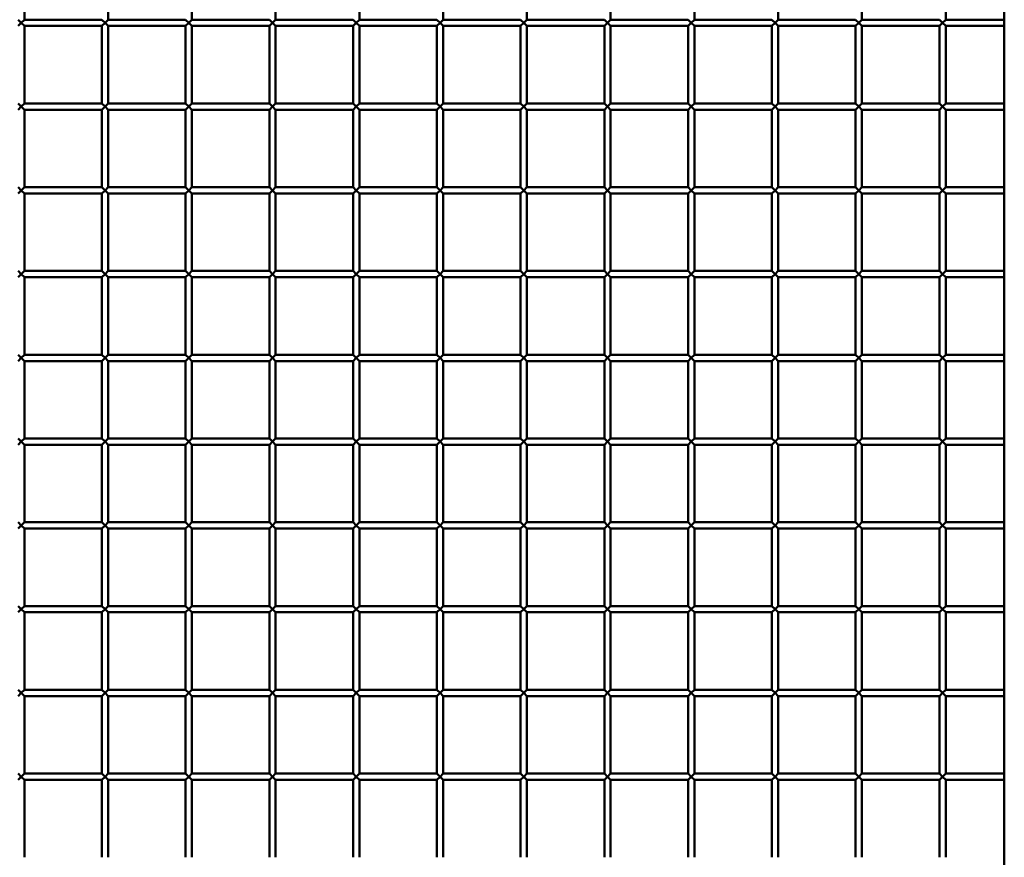
# Paper-space layout 'Лист1' of a CAD drawing. Units: millimetres. Extents: x -9629 to 11088, y -9454 to 6970.
# Drawn here: x -5849 to -5379, y 4625 to 5025 of the extents above; entities that cross this region are included whole.
import ezdxf

# ---------------------------------------------------------------- set-up
doc = ezdxf.new("R2010")
doc.units = ezdxf.units.MM

psp = doc.layouts.new('Лист1')

# ---------------------------------------------------------------- linework, layer by layer
at = {"color": 7, "linetype": 'Continuous', "lineweight": 50}
for p, q in [((-5378.58, 5321.72), (-5378.58, 3788.62)), ((-5846.58, 5025.12), (-5846.58, 5062.12)), ((-5806.58, 5025.12), (-5806.58, 5062.12)), ((-5766.58, 5025.12), (-5766.58, 5062.12)), ((-5726.58, 5025.12), (-5726.58, 5062.12)), ((-5686.58, 5025.12), (-5686.58, 5062.12)), ((-5646.58, 5025.12), (-5646.58, 5062.12)), ((-5606.58, 5025.12), (-5606.58, 5062.12)), ((-5566.58, 5025.12), (-5566.58, 5062.12)), ((-5526.58, 5025.12), (-5526.58, 5062.12)), ((-5486.58, 5025.12), (-5486.58, 5062.12)), ((-5446.58, 5025.12), (-5446.58, 5062.12)), ((-5406.58, 5025.12), (-5406.58, 5062.12)), ((-5849.58, 5025.12), (-5848.08, 5023.62)), ((-5848.08, 5023.62), (-5849.58, 5022.12)), ((-5848.08, 5023.62), (-5846.58, 5025.12)), ((-5846.58, 5022.12), (-5848.08, 5023.62)), ((-5809.58, 5025.12), (-5846.58, 5025.12)), ((-5809.58, 5025.12), (-5808.08, 5023.62)), ((-5808.08, 5023.62), (-5809.58, 5022.12)), ((-5808.08, 5023.62), (-5806.58, 5025.12)), ((-5806.58, 5022.12), (-5808.08, 5023.62)), ((-5769.58, 5025.12), (-5806.58, 5025.12)), ((-5769.58, 5025.12), (-5768.08, 5023.62)), ((-5768.08, 5023.62), (-5769.58, 5022.12)), ((-5768.08, 5023.62), (-5766.58, 5025.12)), ((-5766.58, 5022.12), (-5768.08, 5023.62)), ((-5729.58, 5025.12), (-5766.58, 5025.12)), ((-5729.58, 5025.12), (-5728.08, 5023.62)), ((-5728.08, 5023.62), (-5729.58, 5022.12)), ((-5728.08, 5023.62), (-5726.58, 5025.12)), ((-5726.58, 5022.12), (-5728.08, 5023.62)), ((-5689.58, 5025.12), (-5726.58, 5025.12)), ((-5689.58, 5025.12), (-5688.08, 5023.62)), ((-5688.08, 5023.62), (-5689.58, 5022.12)), ((-5688.08, 5023.62), (-5686.58, 5025.12)), ((-5686.58, 5022.12), (-5688.08, 5023.62)), ((-5649.58, 5025.12), (-5686.58, 5025.12)), ((-5649.58, 5025.12), (-5648.08, 5023.62)), ((-5648.08, 5023.62), (-5649.58, 5022.12)), ((-5648.08, 5023.62), (-5646.58, 5025.12)), ((-5646.58, 5022.12), (-5648.08, 5023.62)), ((-5609.58, 5025.12), (-5646.58, 5025.12)), ((-5609.58, 5025.12), (-5608.08, 5023.62)), ((-5608.08, 5023.62), (-5609.58, 5022.12)), ((-5608.08, 5023.62), (-5606.58, 5025.12)), ((-5606.58, 5022.12), (-5608.08, 5023.62)), ((-5569.58, 5025.12), (-5606.58, 5025.12)), ((-5569.58, 5025.12), (-5568.08, 5023.62)), ((-5568.08, 5023.62), (-5569.58, 5022.12)), ((-5568.08, 5023.62), (-5566.58, 5025.12)), ((-5566.58, 5022.12), (-5568.08, 5023.62)), ((-5529.58, 5025.12), (-5566.58, 5025.12)), ((-5529.58, 5025.12), (-5528.08, 5023.62)), ((-5528.08, 5023.62), (-5529.58, 5022.12)), ((-5528.08, 5023.62), (-5526.58, 5025.12)), ((-5526.58, 5022.12), (-5528.08, 5023.62)), ((-5489.58, 5025.12), (-5526.58, 5025.12)), ((-5489.58, 5025.12), (-5488.08, 5023.62)), ((-5488.08, 5023.62), (-5489.58, 5022.12)), ((-5488.08, 5023.62), (-5486.58, 5025.12)), ((-5486.58, 5022.12), (-5488.08, 5023.62)), ((-5449.58, 5025.12), (-5486.58, 5025.12)), ((-5449.58, 5025.12), (-5448.08, 5023.62)), ((-5448.08, 5023.62), (-5449.58, 5022.12)), ((-5448.08, 5023.62), (-5446.58, 5025.12)), ((-5446.58, 5022.12), (-5448.08, 5023.62)), ((-5409.58, 5025.12), (-5446.58, 5025.12)), ((-5409.58, 5025.12), (-5408.08, 5023.62)), ((-5408.08, 5023.62), (-5409.58, 5022.12)), ((-5408.08, 5023.62), (-5406.58, 5025.12)), ((-5406.58, 5022.12), (-5408.08, 5023.62)), ((-5378.58, 5025.12), (-5406.58, 5025.12)), ((-5846.58, 4985.12), (-5846.58, 5022.12)), ((-5846.58, 5022.12), (-5809.58, 5022.12)), ((-5809.58, 5022.12), (-5809.58, 4985.12)), ((-5806.58, 4985.12), (-5806.58, 5022.12)), ((-5806.58, 5022.12), (-5769.58, 5022.12)), ((-5769.58, 5022.12), (-5769.58, 4985.12)), ((-5766.58, 4985.12), (-5766.58, 5022.12)), ((-5766.58, 5022.12), (-5729.58, 5022.12)), ((-5729.58, 5022.12), (-5729.58, 4985.12)), ((-5726.58, 4985.12), (-5726.58, 5022.12)), ((-5726.58, 5022.12), (-5689.58, 5022.12)), ((-5689.58, 5022.12), (-5689.58, 4985.12)), ((-5686.58, 4985.12), (-5686.58, 5022.12)), ((-5686.58, 5022.12), (-5649.58, 5022.12)), ((-5649.58, 5022.12), (-5649.58, 4985.12)), ((-5646.58, 4985.12), (-5646.58, 5022.12)), ((-5646.58, 5022.12), (-5609.58, 5022.12)), ((-5609.58, 5022.12), (-5609.58, 4985.12)), ((-5606.58, 4985.12), (-5606.58, 5022.12)), ((-5606.58, 5022.12), (-5569.58, 5022.12)), ((-5569.58, 5022.12), (-5569.58, 4985.12)), ((-5566.58, 4985.12), (-5566.58, 5022.12)), ((-5566.58, 5022.12), (-5529.58, 5022.12)), ((-5529.58, 5022.12), (-5529.58, 4985.12)), ((-5526.58, 4985.12), (-5526.58, 5022.12)), ((-5526.58, 5022.12), (-5489.58, 5022.12)), ((-5489.58, 5022.12), (-5489.58, 4985.12)), ((-5486.58, 4985.12), (-5486.58, 5022.12)), ((-5486.58, 5022.12), (-5449.58, 5022.12)), ((-5449.58, 5022.12), (-5449.58, 4985.12)), ((-5446.58, 4985.12), (-5446.58, 5022.12)), ((-5446.58, 5022.12), (-5409.58, 5022.12)), ((-5409.58, 5022.12), (-5409.58, 4985.12)), ((-5406.58, 4985.12), (-5406.58, 5022.12)), ((-5406.58, 5022.12), (-5378.58, 5022.12)), ((-5849.58, 4985.12), (-5848.08, 4983.62)), ((-5848.08, 4983.62), (-5846.58, 4985.12)), ((-5809.58, 4985.12), (-5846.58, 4985.12)), ((-5809.58, 4985.12), (-5808.08, 4983.62)), ((-5808.08, 4983.62), (-5806.58, 4985.12)), ((-5769.58, 4985.12), (-5806.58, 4985.12)), ((-5769.58, 4985.12), (-5768.08, 4983.62)), ((-5768.08, 4983.62), (-5766.58, 4985.12)), ((-5729.58, 4985.12), (-5766.58, 4985.12)), ((-5729.58, 4985.12), (-5728.08, 4983.62)), ((-5728.08, 4983.62), (-5726.58, 4985.12)), ((-5689.58, 4985.12), (-5726.58, 4985.12)), ((-5689.58, 4985.12), (-5688.08, 4983.62)), ((-5688.08, 4983.62), (-5686.58, 4985.12)), ((-5649.58, 4985.12), (-5686.58, 4985.12)), ((-5649.58, 4985.12), (-5648.08, 4983.62)), ((-5648.08, 4983.62), (-5646.58, 4985.12)), ((-5609.58, 4985.12), (-5646.58, 4985.12)), ((-5609.58, 4985.12), (-5608.08, 4983.62)), ((-5608.08, 4983.62), (-5606.58, 4985.12)), ((-5569.58, 4985.12), (-5606.58, 4985.12)), ((-5569.58, 4985.12), (-5568.08, 4983.62)), ((-5568.08, 4983.62), (-5566.58, 4985.12)), ((-5529.58, 4985.12), (-5566.58, 4985.12)), ((-5529.58, 4985.12), (-5528.08, 4983.62)), ((-5528.08, 4983.62), (-5526.58, 4985.12)), ((-5489.58, 4985.12), (-5526.58, 4985.12)), ((-5489.58, 4985.12), (-5488.08, 4983.62)), ((-5488.08, 4983.62), (-5486.58, 4985.12)), ((-5449.58, 4985.12), (-5486.58, 4985.12)), ((-5449.58, 4985.12), (-5448.08, 4983.62)), ((-5448.08, 4983.62), (-5446.58, 4985.12)), ((-5409.58, 4985.12), (-5446.58, 4985.12)), ((-5409.58, 4985.12), (-5408.08, 4983.62)), ((-5408.08, 4983.62), (-5406.58, 4985.12)), ((-5378.58, 4985.12), (-5406.58, 4985.12)), ((-5848.08, 4983.62), (-5849.58, 4982.12)), ((-5846.58, 4982.12), (-5848.08, 4983.62)), ((-5846.58, 4945.12), (-5846.58, 4982.12)), ((-5846.58, 4982.12), (-5809.58, 4982.12)), ((-5808.08, 4983.62), (-5809.58, 4982.12)), ((-5809.58, 4982.12), (-5809.58, 4945.12)), ((-5806.58, 4982.12), (-5808.08, 4983.62)), ((-5806.58, 4945.12), (-5806.58, 4982.12)), ((-5806.58, 4982.12), (-5769.58, 4982.12)), ((-5768.08, 4983.62), (-5769.58, 4982.12)), ((-5769.58, 4982.12), (-5769.58, 4945.12)), ((-5766.58, 4982.12), (-5768.08, 4983.62)), ((-5766.58, 4945.12), (-5766.58, 4982.12)), ((-5766.58, 4982.12), (-5729.58, 4982.12)), ((-5728.08, 4983.62), (-5729.58, 4982.12)), ((-5729.58, 4982.12), (-5729.58, 4945.12)), ((-5726.58, 4982.12), (-5728.08, 4983.62)), ((-5726.58, 4945.12), (-5726.58, 4982.12)), ((-5726.58, 4982.12), (-5689.58, 4982.12)), ((-5688.08, 4983.62), (-5689.58, 4982.12)), ((-5689.58, 4982.12), (-5689.58, 4945.12)), ((-5686.58, 4982.12), (-5688.08, 4983.62)), ((-5686.58, 4945.12), (-5686.58, 4982.12)), ((-5686.58, 4982.12), (-5649.58, 4982.12)), ((-5648.08, 4983.62), (-5649.58, 4982.12)), ((-5649.58, 4982.12), (-5649.58, 4945.12)), ((-5646.58, 4982.12), (-5648.08, 4983.62)), ((-5646.58, 4945.12), (-5646.58, 4982.12)), ((-5646.58, 4982.12), (-5609.58, 4982.12)), ((-5608.08, 4983.62), (-5609.58, 4982.12)), ((-5609.58, 4982.12), (-5609.58, 4945.12)), ((-5606.58, 4982.12), (-5608.08, 4983.62)), ((-5606.58, 4945.12), (-5606.58, 4982.12)), ((-5606.58, 4982.12), (-5569.58, 4982.12)), ((-5568.08, 4983.62), (-5569.58, 4982.12)), ((-5569.58, 4982.12), (-5569.58, 4945.12)), ((-5566.58, 4982.12), (-5568.08, 4983.62)), ((-5566.58, 4945.12), (-5566.58, 4982.12)), ((-5566.58, 4982.12), (-5529.58, 4982.12)), ((-5528.08, 4983.62), (-5529.58, 4982.12)), ((-5529.58, 4982.12), (-5529.58, 4945.12)), ((-5526.58, 4982.12), (-5528.08, 4983.62)), ((-5526.58, 4945.12), (-5526.58, 4982.12)), ((-5526.58, 4982.12), (-5489.58, 4982.12)), ((-5488.08, 4983.62), (-5489.58, 4982.12)), ((-5489.58, 4982.12), (-5489.58, 4945.12)), ((-5486.58, 4982.12), (-5488.08, 4983.62)), ((-5486.58, 4945.12), (-5486.58, 4982.12)), ((-5486.58, 4982.12), (-5449.58, 4982.12)), ((-5448.08, 4983.62), (-5449.58, 4982.12)), ((-5449.58, 4982.12), (-5449.58, 4945.12)), ((-5446.58, 4982.12), (-5448.08, 4983.62)), ((-5446.58, 4945.12), (-5446.58, 4982.12)), ((-5446.58, 4982.12), (-5409.58, 4982.12)), ((-5408.08, 4983.62), (-5409.58, 4982.12)), ((-5409.58, 4982.12), (-5409.58, 4945.12)), ((-5406.58, 4982.12), (-5408.08, 4983.62)), ((-5406.58, 4945.12), (-5406.58, 4982.12)), ((-5406.58, 4982.12), (-5378.58, 4982.12)), ((-5849.58, 4945.12), (-5848.08, 4943.62)), ((-5848.08, 4943.62), (-5849.58, 4942.12)), ((-5848.08, 4943.62), (-5846.58, 4945.12)), ((-5846.58, 4942.12), (-5848.08, 4943.62)), ((-5809.58, 4945.12), (-5846.58, 4945.12)), ((-5809.58, 4945.12), (-5808.08, 4943.62)), ((-5808.08, 4943.62), (-5809.58, 4942.12)), ((-5808.08, 4943.62), (-5806.58, 4945.12)), ((-5806.58, 4942.12), (-5808.08, 4943.62)), ((-5769.58, 4945.12), (-5806.58, 4945.12)), ((-5769.58, 4945.12), (-5768.08, 4943.62)), ((-5768.08, 4943.62), (-5769.58, 4942.12)), ((-5768.08, 4943.62), (-5766.58, 4945.12)), ((-5766.58, 4942.12), (-5768.08, 4943.62)), ((-5729.58, 4945.12), (-5766.58, 4945.12)), ((-5729.58, 4945.12), (-5728.08, 4943.62)), ((-5728.08, 4943.62), (-5729.58, 4942.12)), ((-5728.08, 4943.62), (-5726.58, 4945.12)), ((-5726.58, 4942.12), (-5728.08, 4943.62)), ((-5689.58, 4945.12), (-5726.58, 4945.12)), ((-5689.58, 4945.12), (-5688.08, 4943.62)), ((-5688.08, 4943.62), (-5689.58, 4942.12)), ((-5688.08, 4943.62), (-5686.58, 4945.12)), ((-5686.58, 4942.12), (-5688.08, 4943.62)), ((-5649.58, 4945.12), (-5686.58, 4945.12)), ((-5649.58, 4945.12), (-5648.08, 4943.62)), ((-5648.08, 4943.62), (-5649.58, 4942.12)), ((-5648.08, 4943.62), (-5646.58, 4945.12)), ((-5646.58, 4942.12), (-5648.08, 4943.62)), ((-5609.58, 4945.12), (-5646.58, 4945.12)), ((-5609.58, 4945.12), (-5608.08, 4943.62)), ((-5608.08, 4943.62), (-5609.58, 4942.12)), ((-5608.08, 4943.62), (-5606.58, 4945.12)), ((-5606.58, 4942.12), (-5608.08, 4943.62)), ((-5569.58, 4945.12), (-5606.58, 4945.12)), ((-5569.58, 4945.12), (-5568.08, 4943.62)), ((-5568.08, 4943.62), (-5569.58, 4942.12)), ((-5568.08, 4943.62), (-5566.58, 4945.12)), ((-5566.58, 4942.12), (-5568.08, 4943.62)), ((-5529.58, 4945.12), (-5566.58, 4945.12)), ((-5529.58, 4945.12), (-5528.08, 4943.62)), ((-5528.08, 4943.62), (-5529.58, 4942.12)), ((-5528.08, 4943.62), (-5526.58, 4945.12)), ((-5526.58, 4942.12), (-5528.08, 4943.62)), ((-5489.58, 4945.12), (-5526.58, 4945.12)), ((-5489.58, 4945.12), (-5488.08, 4943.62)), ((-5488.08, 4943.62), (-5489.58, 4942.12)), ((-5488.08, 4943.62), (-5486.58, 4945.12)), ((-5486.58, 4942.12), (-5488.08, 4943.62)), ((-5449.58, 4945.12), (-5486.58, 4945.12)), ((-5449.58, 4945.12), (-5448.08, 4943.62)), ((-5448.08, 4943.62), (-5449.58, 4942.12)), ((-5448.08, 4943.62), (-5446.58, 4945.12)), ((-5446.58, 4942.12), (-5448.08, 4943.62)), ((-5409.58, 4945.12), (-5446.58, 4945.12)), ((-5409.58, 4945.12), (-5408.08, 4943.62)), ((-5408.08, 4943.62), (-5409.58, 4942.12)), ((-5408.08, 4943.62), (-5406.58, 4945.12)), ((-5406.58, 4942.12), (-5408.08, 4943.62)), ((-5378.58, 4945.12), (-5406.58, 4945.12)), ((-5846.58, 4905.12), (-5846.58, 4942.12)), ((-5846.58, 4942.12), (-5809.58, 4942.12)), ((-5809.58, 4942.12), (-5809.58, 4905.12)), ((-5806.58, 4905.12), (-5806.58, 4942.12)), ((-5806.58, 4942.12), (-5769.58, 4942.12)), ((-5769.58, 4942.12), (-5769.58, 4905.12)), ((-5766.58, 4905.12), (-5766.58, 4942.12)), ((-5766.58, 4942.12), (-5729.58, 4942.12)), ((-5729.58, 4942.12), (-5729.58, 4905.12)), ((-5726.58, 4905.12), (-5726.58, 4942.12)), ((-5726.58, 4942.12), (-5689.58, 4942.12)), ((-5689.58, 4942.12), (-5689.58, 4905.12)), ((-5686.58, 4905.12), (-5686.58, 4942.12)), ((-5686.58, 4942.12), (-5649.58, 4942.12)), ((-5649.58, 4942.12), (-5649.58, 4905.12)), ((-5646.58, 4905.12), (-5646.58, 4942.12)), ((-5646.58, 4942.12), (-5609.58, 4942.12)), ((-5609.58, 4942.12), (-5609.58, 4905.12)), ((-5606.58, 4905.12), (-5606.58, 4942.12)), ((-5606.58, 4942.12), (-5569.58, 4942.12)), ((-5569.58, 4942.12), (-5569.58, 4905.12)), ((-5566.58, 4905.12), (-5566.58, 4942.12)), ((-5566.58, 4942.12), (-5529.58, 4942.12)), ((-5529.58, 4942.12), (-5529.58, 4905.12)), ((-5526.58, 4905.12), (-5526.58, 4942.12)), ((-5526.58, 4942.12), (-5489.58, 4942.12)), ((-5489.58, 4942.12), (-5489.58, 4905.12)), ((-5486.58, 4905.12), (-5486.58, 4942.12)), ((-5486.58, 4942.12), (-5449.58, 4942.12)), ((-5449.58, 4942.12), (-5449.58, 4905.12)), ((-5446.58, 4905.12), (-5446.58, 4942.12)), ((-5446.58, 4942.12), (-5409.58, 4942.12)), ((-5409.58, 4942.12), (-5409.58, 4905.12)), ((-5406.58, 4905.12), (-5406.58, 4942.12)), ((-5406.58, 4942.12), (-5378.58, 4942.12)), ((-5849.58, 4905.12), (-5848.08, 4903.62)), ((-5848.08, 4903.62), (-5846.58, 4905.12)), ((-5809.58, 4905.12), (-5846.58, 4905.12)), ((-5809.58, 4905.12), (-5808.08, 4903.62)), ((-5808.08, 4903.62), (-5806.58, 4905.12)), ((-5769.58, 4905.12), (-5806.58, 4905.12)), ((-5769.58, 4905.12), (-5768.08, 4903.62)), ((-5768.08, 4903.62), (-5766.58, 4905.12)), ((-5729.58, 4905.12), (-5766.58, 4905.12)), ((-5729.58, 4905.12), (-5728.08, 4903.62)), ((-5728.08, 4903.62), (-5726.58, 4905.12)), ((-5689.58, 4905.12), (-5726.58, 4905.12)), ((-5689.58, 4905.12), (-5688.08, 4903.62)), ((-5688.08, 4903.62), (-5686.58, 4905.12)), ((-5649.58, 4905.12), (-5686.58, 4905.12)), ((-5649.58, 4905.12), (-5648.08, 4903.62)), ((-5648.08, 4903.62), (-5646.58, 4905.12)), ((-5609.58, 4905.12), (-5646.58, 4905.12)), ((-5609.58, 4905.12), (-5608.08, 4903.62)), ((-5608.08, 4903.62), (-5606.58, 4905.12)), ((-5569.58, 4905.12), (-5606.58, 4905.12)), ((-5569.58, 4905.12), (-5568.08, 4903.62)), ((-5568.08, 4903.62), (-5566.58, 4905.12)), ((-5529.58, 4905.12), (-5566.58, 4905.12)), ((-5529.58, 4905.12), (-5528.08, 4903.62)), ((-5528.08, 4903.62), (-5526.58, 4905.12)), ((-5489.58, 4905.12), (-5526.58, 4905.12)), ((-5489.58, 4905.12), (-5488.08, 4903.62)), ((-5488.08, 4903.62), (-5486.58, 4905.12)), ((-5449.58, 4905.12), (-5486.58, 4905.12)), ((-5449.58, 4905.12), (-5448.08, 4903.62)), ((-5448.08, 4903.62), (-5446.58, 4905.12)), ((-5409.58, 4905.12), (-5446.58, 4905.12)), ((-5409.58, 4905.12), (-5408.08, 4903.62)), ((-5408.08, 4903.62), (-5406.58, 4905.12)), ((-5378.58, 4905.12), (-5406.58, 4905.12)), ((-5848.08, 4903.62), (-5849.58, 4902.12)), ((-5846.58, 4902.12), (-5848.08, 4903.62)), ((-5846.58, 4865.12), (-5846.58, 4902.12)), ((-5846.58, 4902.12), (-5809.58, 4902.12)), ((-5808.08, 4903.62), (-5809.58, 4902.12)), ((-5809.58, 4902.12), (-5809.58, 4865.12)), ((-5806.58, 4902.12), (-5808.08, 4903.62)), ((-5806.58, 4865.12), (-5806.58, 4902.12)), ((-5806.58, 4902.12), (-5769.58, 4902.12)), ((-5768.08, 4903.62), (-5769.58, 4902.12)), ((-5769.58, 4902.12), (-5769.58, 4865.12)), ((-5766.58, 4902.12), (-5768.08, 4903.62)), ((-5766.58, 4865.12), (-5766.58, 4902.12)), ((-5766.58, 4902.12), (-5729.58, 4902.12)), ((-5728.08, 4903.62), (-5729.58, 4902.12)), ((-5729.58, 4902.12), (-5729.58, 4865.12)), ((-5726.58, 4902.12), (-5728.08, 4903.62)), ((-5726.58, 4865.12), (-5726.58, 4902.12)), ((-5726.58, 4902.12), (-5689.58, 4902.12)), ((-5688.08, 4903.62), (-5689.58, 4902.12)), ((-5689.58, 4902.12), (-5689.58, 4865.12)), ((-5686.58, 4902.12), (-5688.08, 4903.62)), ((-5686.58, 4865.12), (-5686.58, 4902.12)), ((-5686.58, 4902.12), (-5649.58, 4902.12)), ((-5648.08, 4903.62), (-5649.58, 4902.12)), ((-5649.58, 4902.12), (-5649.58, 4865.12)), ((-5646.58, 4902.12), (-5648.08, 4903.62)), ((-5646.58, 4865.12), (-5646.58, 4902.12)), ((-5646.58, 4902.12), (-5609.58, 4902.12)), ((-5608.08, 4903.62), (-5609.58, 4902.12)), ((-5609.58, 4902.12), (-5609.58, 4865.12)), ((-5606.58, 4902.12), (-5608.08, 4903.62)), ((-5606.58, 4865.12), (-5606.58, 4902.12)), ((-5606.58, 4902.12), (-5569.58, 4902.12)), ((-5568.08, 4903.62), (-5569.58, 4902.12)), ((-5569.58, 4902.12), (-5569.58, 4865.12)), ((-5566.58, 4902.12), (-5568.08, 4903.62)), ((-5566.58, 4865.12), (-5566.58, 4902.12)), ((-5566.58, 4902.12), (-5529.58, 4902.12)), ((-5528.08, 4903.62), (-5529.58, 4902.12)), ((-5529.58, 4902.12), (-5529.58, 4865.12)), ((-5526.58, 4902.12), (-5528.08, 4903.62)), ((-5526.58, 4865.12), (-5526.58, 4902.12)), ((-5526.58, 4902.12), (-5489.58, 4902.12)), ((-5488.08, 4903.62), (-5489.58, 4902.12)), ((-5489.58, 4902.12), (-5489.58, 4865.12)), ((-5486.58, 4902.12), (-5488.08, 4903.62)), ((-5486.58, 4865.12), (-5486.58, 4902.12)), ((-5486.58, 4902.12), (-5449.58, 4902.12)), ((-5448.08, 4903.62), (-5449.58, 4902.12)), ((-5449.58, 4902.12), (-5449.58, 4865.12)), ((-5446.58, 4902.12), (-5448.08, 4903.62)), ((-5446.58, 4865.12), (-5446.58, 4902.12)), ((-5446.58, 4902.12), (-5409.58, 4902.12)), ((-5408.08, 4903.62), (-5409.58, 4902.12)), ((-5409.58, 4902.12), (-5409.58, 4865.12)), ((-5406.58, 4902.12), (-5408.08, 4903.62)), ((-5406.58, 4865.12), (-5406.58, 4902.12)), ((-5406.58, 4902.12), (-5378.58, 4902.12)), ((-5849.58, 4865.12), (-5848.08, 4863.62)), ((-5848.08, 4863.62), (-5849.58, 4862.12)), ((-5848.08, 4863.62), (-5846.58, 4865.12)), ((-5846.58, 4862.12), (-5848.08, 4863.62)), ((-5809.58, 4865.12), (-5846.58, 4865.12)), ((-5809.58, 4865.12), (-5808.08, 4863.62)), ((-5808.08, 4863.62), (-5809.58, 4862.12)), ((-5808.08, 4863.62), (-5806.58, 4865.12)), ((-5806.58, 4862.12), (-5808.08, 4863.62)), ((-5769.58, 4865.12), (-5806.58, 4865.12)), ((-5769.58, 4865.12), (-5768.08, 4863.62)), ((-5768.08, 4863.62), (-5769.58, 4862.12)), ((-5768.08, 4863.62), (-5766.58, 4865.12)), ((-5766.58, 4862.12), (-5768.08, 4863.62)), ((-5729.58, 4865.12), (-5766.58, 4865.12)), ((-5729.58, 4865.12), (-5728.08, 4863.62)), ((-5728.08, 4863.62), (-5729.58, 4862.12)), ((-5728.08, 4863.62), (-5726.58, 4865.12)), ((-5726.58, 4862.12), (-5728.08, 4863.62)), ((-5689.58, 4865.12), (-5726.58, 4865.12)), ((-5689.58, 4865.12), (-5688.08, 4863.62)), ((-5688.08, 4863.62), (-5689.58, 4862.12)), ((-5688.08, 4863.62), (-5686.58, 4865.12)), ((-5686.58, 4862.12), (-5688.08, 4863.62)), ((-5649.58, 4865.12), (-5686.58, 4865.12)), ((-5649.58, 4865.12), (-5648.08, 4863.62)), ((-5648.08, 4863.62), (-5649.58, 4862.12)), ((-5648.08, 4863.62), (-5646.58, 4865.12)), ((-5646.58, 4862.12), (-5648.08, 4863.62)), ((-5609.58, 4865.12), (-5646.58, 4865.12)), ((-5609.58, 4865.12), (-5608.08, 4863.62)), ((-5608.08, 4863.62), (-5609.58, 4862.12)), ((-5608.08, 4863.62), (-5606.58, 4865.12)), ((-5606.58, 4862.12), (-5608.08, 4863.62)), ((-5569.58, 4865.12), (-5606.58, 4865.12)), ((-5569.58, 4865.12), (-5568.08, 4863.62)), ((-5568.08, 4863.62), (-5569.58, 4862.12)), ((-5568.08, 4863.62), (-5566.58, 4865.12)), ((-5566.58, 4862.12), (-5568.08, 4863.62)), ((-5529.58, 4865.12), (-5566.58, 4865.12)), ((-5529.58, 4865.12), (-5528.08, 4863.62)), ((-5528.08, 4863.62), (-5529.58, 4862.12)), ((-5528.08, 4863.62), (-5526.58, 4865.12)), ((-5526.58, 4862.12), (-5528.08, 4863.62)), ((-5489.58, 4865.12), (-5526.58, 4865.12)), ((-5489.58, 4865.12), (-5488.08, 4863.62)), ((-5488.08, 4863.62), (-5489.58, 4862.12)), ((-5488.08, 4863.62), (-5486.58, 4865.12)), ((-5486.58, 4862.12), (-5488.08, 4863.62)), ((-5449.58, 4865.12), (-5486.58, 4865.12)), ((-5449.58, 4865.12), (-5448.08, 4863.62)), ((-5448.08, 4863.62), (-5449.58, 4862.12)), ((-5448.08, 4863.62), (-5446.58, 4865.12)), ((-5446.58, 4862.12), (-5448.08, 4863.62)), ((-5409.58, 4865.12), (-5446.58, 4865.12)), ((-5409.58, 4865.12), (-5408.08, 4863.62)), ((-5408.08, 4863.62), (-5409.58, 4862.12)), ((-5408.08, 4863.62), (-5406.58, 4865.12)), ((-5406.58, 4862.12), (-5408.08, 4863.62)), ((-5378.58, 4865.12), (-5406.58, 4865.12)), ((-5846.58, 4825.12), (-5846.58, 4862.12)), ((-5846.58, 4862.12), (-5809.58, 4862.12)), ((-5809.58, 4862.12), (-5809.58, 4825.12)), ((-5806.58, 4825.12), (-5806.58, 4862.12)), ((-5806.58, 4862.12), (-5769.58, 4862.12)), ((-5769.58, 4862.12), (-5769.58, 4825.12)), ((-5766.58, 4825.12), (-5766.58, 4862.12)), ((-5766.58, 4862.12), (-5729.58, 4862.12)), ((-5729.58, 4862.12), (-5729.58, 4825.12)), ((-5726.58, 4825.12), (-5726.58, 4862.12)), ((-5726.58, 4862.12), (-5689.58, 4862.12)), ((-5689.58, 4862.12), (-5689.58, 4825.12)), ((-5686.58, 4825.12), (-5686.58, 4862.12)), ((-5686.58, 4862.12), (-5649.58, 4862.12)), ((-5649.58, 4862.12), (-5649.58, 4825.12)), ((-5646.58, 4825.12), (-5646.58, 4862.12)), ((-5646.58, 4862.12), (-5609.58, 4862.12)), ((-5609.58, 4862.12), (-5609.58, 4825.12)), ((-5606.58, 4825.12), (-5606.58, 4862.12)), ((-5606.58, 4862.12), (-5569.58, 4862.12)), ((-5569.58, 4862.12), (-5569.58, 4825.12)), ((-5566.58, 4825.12), (-5566.58, 4862.12)), ((-5566.58, 4862.12), (-5529.58, 4862.12)), ((-5529.58, 4862.12), (-5529.58, 4825.12)), ((-5526.58, 4825.12), (-5526.58, 4862.12)), ((-5526.58, 4862.12), (-5489.58, 4862.12)), ((-5489.58, 4862.12), (-5489.58, 4825.12)), ((-5486.58, 4825.12), (-5486.58, 4862.12)), ((-5486.58, 4862.12), (-5449.58, 4862.12)), ((-5449.58, 4862.12), (-5449.58, 4825.12)), ((-5446.58, 4825.12), (-5446.58, 4862.12)), ((-5446.58, 4862.12), (-5409.58, 4862.12)), ((-5409.58, 4862.12), (-5409.58, 4825.12)), ((-5406.58, 4825.12), (-5406.58, 4862.12)), ((-5406.58, 4862.12), (-5378.58, 4862.12)), ((-5849.58, 4825.12), (-5848.08, 4823.62)), ((-5848.08, 4823.62), (-5846.58, 4825.12)), ((-5809.58, 4825.12), (-5846.58, 4825.12)), ((-5809.58, 4825.12), (-5808.08, 4823.62)), ((-5808.08, 4823.62), (-5806.58, 4825.12)), ((-5769.58, 4825.12), (-5806.58, 4825.12)), ((-5769.58, 4825.12), (-5768.08, 4823.62)), ((-5768.08, 4823.62), (-5766.58, 4825.12)), ((-5729.58, 4825.12), (-5766.58, 4825.12)), ((-5729.58, 4825.12), (-5728.08, 4823.62)), ((-5728.08, 4823.62), (-5726.58, 4825.12)), ((-5689.58, 4825.12), (-5726.58, 4825.12)), ((-5689.58, 4825.12), (-5688.08, 4823.62)), ((-5688.08, 4823.62), (-5686.58, 4825.12)), ((-5649.58, 4825.12), (-5686.58, 4825.12)), ((-5649.58, 4825.12), (-5648.08, 4823.62)), ((-5648.08, 4823.62), (-5646.58, 4825.12)), ((-5609.58, 4825.12), (-5646.58, 4825.12)), ((-5609.58, 4825.12), (-5608.08, 4823.62)), ((-5608.08, 4823.62), (-5606.58, 4825.12)), ((-5569.58, 4825.12), (-5606.58, 4825.12)), ((-5569.58, 4825.12), (-5568.08, 4823.62)), ((-5568.08, 4823.62), (-5566.58, 4825.12)), ((-5529.58, 4825.12), (-5566.58, 4825.12)), ((-5529.58, 4825.12), (-5528.08, 4823.62)), ((-5528.08, 4823.62), (-5526.58, 4825.12)), ((-5489.58, 4825.12), (-5526.58, 4825.12)), ((-5489.58, 4825.12), (-5488.08, 4823.62)), ((-5488.08, 4823.62), (-5486.58, 4825.12)), ((-5449.58, 4825.12), (-5486.58, 4825.12)), ((-5449.58, 4825.12), (-5448.08, 4823.62)), ((-5448.08, 4823.62), (-5446.58, 4825.12)), ((-5409.58, 4825.12), (-5446.58, 4825.12)), ((-5409.58, 4825.12), (-5408.08, 4823.62)), ((-5408.08, 4823.62), (-5406.58, 4825.12)), ((-5378.58, 4825.12), (-5406.58, 4825.12)), ((-5848.08, 4823.62), (-5849.58, 4822.12)), ((-5846.58, 4822.12), (-5848.08, 4823.62)), ((-5846.58, 4785.12), (-5846.58, 4822.12)), ((-5846.58, 4822.12), (-5809.58, 4822.12)), ((-5808.08, 4823.62), (-5809.58, 4822.12)), ((-5809.58, 4822.12), (-5809.58, 4785.12)), ((-5806.58, 4822.12), (-5808.08, 4823.62)), ((-5806.58, 4785.12), (-5806.58, 4822.12)), ((-5806.58, 4822.12), (-5769.58, 4822.12)), ((-5768.08, 4823.62), (-5769.58, 4822.12)), ((-5769.58, 4822.12), (-5769.58, 4785.12)), ((-5766.58, 4822.12), (-5768.08, 4823.62)), ((-5766.58, 4785.12), (-5766.58, 4822.12)), ((-5766.58, 4822.12), (-5729.58, 4822.12)), ((-5728.08, 4823.62), (-5729.58, 4822.12)), ((-5729.58, 4822.12), (-5729.58, 4785.12)), ((-5726.58, 4822.12), (-5728.08, 4823.62)), ((-5726.58, 4785.12), (-5726.58, 4822.12)), ((-5726.58, 4822.12), (-5689.58, 4822.12)), ((-5688.08, 4823.62), (-5689.58, 4822.12)), ((-5689.58, 4822.12), (-5689.58, 4785.12)), ((-5686.58, 4822.12), (-5688.08, 4823.62)), ((-5686.58, 4785.12), (-5686.58, 4822.12)), ((-5686.58, 4822.12), (-5649.58, 4822.12)), ((-5648.08, 4823.62), (-5649.58, 4822.12)), ((-5649.58, 4822.12), (-5649.58, 4785.12)), ((-5646.58, 4822.12), (-5648.08, 4823.62)), ((-5646.58, 4785.12), (-5646.58, 4822.12)), ((-5646.58, 4822.12), (-5609.58, 4822.12)), ((-5608.08, 4823.62), (-5609.58, 4822.12)), ((-5609.58, 4822.12), (-5609.58, 4785.12)), ((-5606.58, 4822.12), (-5608.08, 4823.62)), ((-5606.58, 4785.12), (-5606.58, 4822.12)), ((-5606.58, 4822.12), (-5569.58, 4822.12)), ((-5568.08, 4823.62), (-5569.58, 4822.12)), ((-5569.58, 4822.12), (-5569.58, 4785.12)), ((-5566.58, 4822.12), (-5568.08, 4823.62)), ((-5566.58, 4785.12), (-5566.58, 4822.12)), ((-5566.58, 4822.12), (-5529.58, 4822.12)), ((-5528.08, 4823.62), (-5529.58, 4822.12)), ((-5529.58, 4822.12), (-5529.58, 4785.12)), ((-5526.58, 4822.12), (-5528.08, 4823.62)), ((-5526.58, 4785.12), (-5526.58, 4822.12)), ((-5526.58, 4822.12), (-5489.58, 4822.12)), ((-5488.08, 4823.62), (-5489.58, 4822.12)), ((-5489.58, 4822.12), (-5489.58, 4785.12)), ((-5486.58, 4822.12), (-5488.08, 4823.62)), ((-5486.58, 4785.12), (-5486.58, 4822.12)), ((-5486.58, 4822.12), (-5449.58, 4822.12)), ((-5448.08, 4823.62), (-5449.58, 4822.12)), ((-5449.58, 4822.12), (-5449.58, 4785.12)), ((-5446.58, 4822.12), (-5448.08, 4823.62)), ((-5446.58, 4785.12), (-5446.58, 4822.12)), ((-5446.58, 4822.12), (-5409.58, 4822.12)), ((-5408.08, 4823.62), (-5409.58, 4822.12)), ((-5409.58, 4822.12), (-5409.58, 4785.12)), ((-5406.58, 4822.12), (-5408.08, 4823.62)), ((-5406.58, 4785.12), (-5406.58, 4822.12)), ((-5406.58, 4822.12), (-5378.58, 4822.12)), ((-5849.58, 4785.12), (-5848.08, 4783.62)), ((-5848.08, 4783.62), (-5849.58, 4782.12)), ((-5848.08, 4783.62), (-5846.58, 4785.12)), ((-5846.58, 4782.12), (-5848.08, 4783.62)), ((-5809.58, 4785.12), (-5846.58, 4785.12)), ((-5809.58, 4785.12), (-5808.08, 4783.62)), ((-5808.08, 4783.62), (-5809.58, 4782.12)), ((-5808.08, 4783.62), (-5806.58, 4785.12)), ((-5806.58, 4782.12), (-5808.08, 4783.62)), ((-5769.58, 4785.12), (-5806.58, 4785.12)), ((-5769.58, 4785.12), (-5768.08, 4783.62)), ((-5768.08, 4783.62), (-5769.58, 4782.12)), ((-5768.08, 4783.62), (-5766.58, 4785.12)), ((-5766.58, 4782.12), (-5768.08, 4783.62)), ((-5729.58, 4785.12), (-5766.58, 4785.12)), ((-5729.58, 4785.12), (-5728.08, 4783.62)), ((-5728.08, 4783.62), (-5729.58, 4782.12)), ((-5728.08, 4783.62), (-5726.58, 4785.12)), ((-5726.58, 4782.12), (-5728.08, 4783.62)), ((-5689.58, 4785.12), (-5726.58, 4785.12)), ((-5689.58, 4785.12), (-5688.08, 4783.62)), ((-5688.08, 4783.62), (-5689.58, 4782.12)), ((-5688.08, 4783.62), (-5686.58, 4785.12)), ((-5686.58, 4782.12), (-5688.08, 4783.62)), ((-5649.58, 4785.12), (-5686.58, 4785.12)), ((-5649.58, 4785.12), (-5648.08, 4783.62)), ((-5648.08, 4783.62), (-5649.58, 4782.12)), ((-5648.08, 4783.62), (-5646.58, 4785.12)), ((-5646.58, 4782.12), (-5648.08, 4783.62)), ((-5609.58, 4785.12), (-5646.58, 4785.12)), ((-5609.58, 4785.12), (-5608.08, 4783.62)), ((-5608.08, 4783.62), (-5609.58, 4782.12)), ((-5608.08, 4783.62), (-5606.58, 4785.12)), ((-5606.58, 4782.12), (-5608.08, 4783.62)), ((-5569.58, 4785.12), (-5606.58, 4785.12)), ((-5569.58, 4785.12), (-5568.08, 4783.62)), ((-5568.08, 4783.62), (-5569.58, 4782.12)), ((-5568.08, 4783.62), (-5566.58, 4785.12)), ((-5566.58, 4782.12), (-5568.08, 4783.62)), ((-5529.58, 4785.12), (-5566.58, 4785.12)), ((-5529.58, 4785.12), (-5528.08, 4783.62)), ((-5528.08, 4783.62), (-5529.58, 4782.12)), ((-5528.08, 4783.62), (-5526.58, 4785.12)), ((-5526.58, 4782.12), (-5528.08, 4783.62)), ((-5489.58, 4785.12), (-5526.58, 4785.12)), ((-5489.58, 4785.12), (-5488.08, 4783.62)), ((-5488.08, 4783.62), (-5489.58, 4782.12)), ((-5488.08, 4783.62), (-5486.58, 4785.12)), ((-5486.58, 4782.12), (-5488.08, 4783.62)), ((-5449.58, 4785.12), (-5486.58, 4785.12)), ((-5449.58, 4785.12), (-5448.08, 4783.62)), ((-5448.08, 4783.62), (-5449.58, 4782.12)), ((-5448.08, 4783.62), (-5446.58, 4785.12)), ((-5446.58, 4782.12), (-5448.08, 4783.62)), ((-5409.58, 4785.12), (-5446.58, 4785.12)), ((-5409.58, 4785.12), (-5408.08, 4783.62)), ((-5408.08, 4783.62), (-5409.58, 4782.12)), ((-5408.08, 4783.62), (-5406.58, 4785.12)), ((-5406.58, 4782.12), (-5408.08, 4783.62)), ((-5378.58, 4785.12), (-5406.58, 4785.12)), ((-5846.58, 4745.12), (-5846.58, 4782.12)), ((-5846.58, 4782.12), (-5809.58, 4782.12)), ((-5809.58, 4782.12), (-5809.58, 4745.12)), ((-5806.58, 4745.12), (-5806.58, 4782.12)), ((-5806.58, 4782.12), (-5769.58, 4782.12)), ((-5769.58, 4782.12), (-5769.58, 4745.12)), ((-5766.58, 4745.12), (-5766.58, 4782.12)), ((-5766.58, 4782.12), (-5729.58, 4782.12)), ((-5729.58, 4782.12), (-5729.58, 4745.12)), ((-5726.58, 4745.12), (-5726.58, 4782.12)), ((-5726.58, 4782.12), (-5689.58, 4782.12)), ((-5689.58, 4782.12), (-5689.58, 4745.12)), ((-5686.58, 4745.12), (-5686.58, 4782.12)), ((-5686.58, 4782.12), (-5649.58, 4782.12)), ((-5649.58, 4782.12), (-5649.58, 4745.12)), ((-5646.58, 4745.12), (-5646.58, 4782.12)), ((-5646.58, 4782.12), (-5609.58, 4782.12)), ((-5609.58, 4782.12), (-5609.58, 4745.12)), ((-5606.58, 4745.12), (-5606.58, 4782.12)), ((-5606.58, 4782.12), (-5569.58, 4782.12)), ((-5569.58, 4782.12), (-5569.58, 4745.12)), ((-5566.58, 4745.12), (-5566.58, 4782.12)), ((-5566.58, 4782.12), (-5529.58, 4782.12)), ((-5529.58, 4782.12), (-5529.58, 4745.12)), ((-5526.58, 4745.12), (-5526.58, 4782.12)), ((-5526.58, 4782.12), (-5489.58, 4782.12)), ((-5489.58, 4782.12), (-5489.58, 4745.12)), ((-5486.58, 4745.12), (-5486.58, 4782.12)), ((-5486.58, 4782.12), (-5449.58, 4782.12)), ((-5449.58, 4782.12), (-5449.58, 4745.12)), ((-5446.58, 4745.12), (-5446.58, 4782.12)), ((-5446.58, 4782.12), (-5409.58, 4782.12)), ((-5409.58, 4782.12), (-5409.58, 4745.12)), ((-5406.58, 4745.12), (-5406.58, 4782.12)), ((-5406.58, 4782.12), (-5378.58, 4782.12)), ((-5849.58, 4745.12), (-5848.08, 4743.62)), ((-5848.08, 4743.62), (-5846.58, 4745.12)), ((-5809.58, 4745.12), (-5846.58, 4745.12)), ((-5809.58, 4745.12), (-5808.08, 4743.62)), ((-5808.08, 4743.62), (-5806.58, 4745.12)), ((-5769.58, 4745.12), (-5806.58, 4745.12)), ((-5769.58, 4745.12), (-5768.08, 4743.62)), ((-5768.08, 4743.62), (-5766.58, 4745.12)), ((-5729.58, 4745.12), (-5766.58, 4745.12)), ((-5729.58, 4745.12), (-5728.08, 4743.62)), ((-5728.08, 4743.62), (-5726.58, 4745.12)), ((-5689.58, 4745.12), (-5726.58, 4745.12)), ((-5689.58, 4745.12), (-5688.08, 4743.62)), ((-5688.08, 4743.62), (-5686.58, 4745.12)), ((-5649.58, 4745.12), (-5686.58, 4745.12)), ((-5649.58, 4745.12), (-5648.08, 4743.62)), ((-5648.08, 4743.62), (-5646.58, 4745.12)), ((-5609.58, 4745.12), (-5646.58, 4745.12)), ((-5609.58, 4745.12), (-5608.08, 4743.62)), ((-5608.08, 4743.62), (-5606.58, 4745.12)), ((-5569.58, 4745.12), (-5606.58, 4745.12)), ((-5569.58, 4745.12), (-5568.08, 4743.62)), ((-5568.08, 4743.62), (-5566.58, 4745.12)), ((-5529.58, 4745.12), (-5566.58, 4745.12)), ((-5529.58, 4745.12), (-5528.08, 4743.62)), ((-5528.08, 4743.62), (-5526.58, 4745.12)), ((-5489.58, 4745.12), (-5526.58, 4745.12)), ((-5489.58, 4745.12), (-5488.08, 4743.62)), ((-5488.08, 4743.62), (-5486.58, 4745.12)), ((-5449.58, 4745.12), (-5486.58, 4745.12)), ((-5449.58, 4745.12), (-5448.08, 4743.62)), ((-5448.08, 4743.62), (-5446.58, 4745.12)), ((-5409.58, 4745.12), (-5446.58, 4745.12)), ((-5409.58, 4745.12), (-5408.08, 4743.62)), ((-5408.08, 4743.62), (-5406.58, 4745.12)), ((-5378.58, 4745.12), (-5406.58, 4745.12)), ((-5848.08, 4743.62), (-5849.58, 4742.12)), ((-5846.58, 4742.12), (-5848.08, 4743.62)), ((-5846.58, 4705.12), (-5846.58, 4742.12)), ((-5846.58, 4742.12), (-5809.58, 4742.12)), ((-5808.08, 4743.62), (-5809.58, 4742.12)), ((-5809.58, 4742.12), (-5809.58, 4705.12)), ((-5806.58, 4742.12), (-5808.08, 4743.62)), ((-5806.58, 4705.12), (-5806.58, 4742.12)), ((-5806.58, 4742.12), (-5769.58, 4742.12)), ((-5768.08, 4743.62), (-5769.58, 4742.12)), ((-5769.58, 4742.12), (-5769.58, 4705.12)), ((-5766.58, 4742.12), (-5768.08, 4743.62)), ((-5766.58, 4705.12), (-5766.58, 4742.12)), ((-5766.58, 4742.12), (-5729.58, 4742.12)), ((-5728.08, 4743.62), (-5729.58, 4742.12)), ((-5729.58, 4742.12), (-5729.58, 4705.12)), ((-5726.58, 4742.12), (-5728.08, 4743.62)), ((-5726.58, 4705.12), (-5726.58, 4742.12)), ((-5726.58, 4742.12), (-5689.58, 4742.12)), ((-5688.08, 4743.62), (-5689.58, 4742.12)), ((-5689.58, 4742.12), (-5689.58, 4705.12)), ((-5686.58, 4742.12), (-5688.08, 4743.62)), ((-5686.58, 4705.12), (-5686.58, 4742.12)), ((-5686.58, 4742.12), (-5649.58, 4742.12)), ((-5648.08, 4743.62), (-5649.58, 4742.12)), ((-5649.58, 4742.12), (-5649.58, 4705.12)), ((-5646.58, 4742.12), (-5648.08, 4743.62)), ((-5646.58, 4705.12), (-5646.58, 4742.12)), ((-5646.58, 4742.12), (-5609.58, 4742.12)), ((-5608.08, 4743.62), (-5609.58, 4742.12)), ((-5609.58, 4742.12), (-5609.58, 4705.12)), ((-5606.58, 4742.12), (-5608.08, 4743.62)), ((-5606.58, 4705.12), (-5606.58, 4742.12)), ((-5606.58, 4742.12), (-5569.58, 4742.12)), ((-5568.08, 4743.62), (-5569.58, 4742.12)), ((-5569.58, 4742.12), (-5569.58, 4705.12)), ((-5566.58, 4742.12), (-5568.08, 4743.62)), ((-5566.58, 4705.12), (-5566.58, 4742.12)), ((-5566.58, 4742.12), (-5529.58, 4742.12)), ((-5528.08, 4743.62), (-5529.58, 4742.12)), ((-5529.58, 4742.12), (-5529.58, 4705.12)), ((-5526.58, 4742.12), (-5528.08, 4743.62)), ((-5526.58, 4705.12), (-5526.58, 4742.12)), ((-5526.58, 4742.12), (-5489.58, 4742.12)), ((-5488.08, 4743.62), (-5489.58, 4742.12)), ((-5489.58, 4742.12), (-5489.58, 4705.12)), ((-5486.58, 4742.12), (-5488.08, 4743.62)), ((-5486.58, 4705.12), (-5486.58, 4742.12)), ((-5486.58, 4742.12), (-5449.58, 4742.12)), ((-5448.08, 4743.62), (-5449.58, 4742.12)), ((-5449.58, 4742.12), (-5449.58, 4705.12)), ((-5446.58, 4742.12), (-5448.08, 4743.62)), ((-5446.58, 4705.12), (-5446.58, 4742.12)), ((-5446.58, 4742.12), (-5409.58, 4742.12)), ((-5408.08, 4743.62), (-5409.58, 4742.12)), ((-5409.58, 4742.12), (-5409.58, 4705.12)), ((-5406.58, 4742.12), (-5408.08, 4743.62)), ((-5406.58, 4705.12), (-5406.58, 4742.12)), ((-5406.58, 4742.12), (-5378.58, 4742.12)), ((-5849.58, 4705.12), (-5848.08, 4703.62)), ((-5848.08, 4703.62), (-5849.58, 4702.12)), ((-5848.08, 4703.62), (-5846.58, 4705.12)), ((-5846.58, 4702.12), (-5848.08, 4703.62)), ((-5809.58, 4705.12), (-5846.58, 4705.12)), ((-5809.58, 4705.12), (-5808.08, 4703.62)), ((-5808.08, 4703.62), (-5809.58, 4702.12)), ((-5808.08, 4703.62), (-5806.58, 4705.12)), ((-5806.58, 4702.12), (-5808.08, 4703.62)), ((-5769.58, 4705.12), (-5806.58, 4705.12)), ((-5769.58, 4705.12), (-5768.08, 4703.62)), ((-5768.08, 4703.62), (-5769.58, 4702.12)), ((-5768.08, 4703.62), (-5766.58, 4705.12)), ((-5766.58, 4702.12), (-5768.08, 4703.62)), ((-5729.58, 4705.12), (-5766.58, 4705.12)), ((-5729.58, 4705.12), (-5728.08, 4703.62)), ((-5728.08, 4703.62), (-5729.58, 4702.12)), ((-5728.08, 4703.62), (-5726.58, 4705.12)), ((-5726.58, 4702.12), (-5728.08, 4703.62)), ((-5689.58, 4705.12), (-5726.58, 4705.12)), ((-5689.58, 4705.12), (-5688.08, 4703.62)), ((-5688.08, 4703.62), (-5689.58, 4702.12)), ((-5688.08, 4703.62), (-5686.58, 4705.12)), ((-5686.58, 4702.12), (-5688.08, 4703.62)), ((-5649.58, 4705.12), (-5686.58, 4705.12)), ((-5649.58, 4705.12), (-5648.08, 4703.62)), ((-5648.08, 4703.62), (-5649.58, 4702.12)), ((-5648.08, 4703.62), (-5646.58, 4705.12)), ((-5646.58, 4702.12), (-5648.08, 4703.62)), ((-5609.58, 4705.12), (-5646.58, 4705.12)), ((-5609.58, 4705.12), (-5608.08, 4703.62)), ((-5608.08, 4703.62), (-5609.58, 4702.12)), ((-5608.08, 4703.62), (-5606.58, 4705.12)), ((-5606.58, 4702.12), (-5608.08, 4703.62)), ((-5569.58, 4705.12), (-5606.58, 4705.12)), ((-5569.58, 4705.12), (-5568.08, 4703.62)), ((-5568.08, 4703.62), (-5569.58, 4702.12)), ((-5568.08, 4703.62), (-5566.58, 4705.12)), ((-5566.58, 4702.12), (-5568.08, 4703.62)), ((-5529.58, 4705.12), (-5566.58, 4705.12)), ((-5529.58, 4705.12), (-5528.08, 4703.62)), ((-5528.08, 4703.62), (-5529.58, 4702.12)), ((-5528.08, 4703.62), (-5526.58, 4705.12)), ((-5526.58, 4702.12), (-5528.08, 4703.62)), ((-5489.58, 4705.12), (-5526.58, 4705.12)), ((-5489.58, 4705.12), (-5488.08, 4703.62)), ((-5488.08, 4703.62), (-5489.58, 4702.12)), ((-5488.08, 4703.62), (-5486.58, 4705.12)), ((-5486.58, 4702.12), (-5488.08, 4703.62)), ((-5449.58, 4705.12), (-5486.58, 4705.12)), ((-5449.58, 4705.12), (-5448.08, 4703.62)), ((-5448.08, 4703.62), (-5449.58, 4702.12)), ((-5448.08, 4703.62), (-5446.58, 4705.12)), ((-5446.58, 4702.12), (-5448.08, 4703.62)), ((-5409.58, 4705.12), (-5446.58, 4705.12)), ((-5409.58, 4705.12), (-5408.08, 4703.62)), ((-5408.08, 4703.62), (-5409.58, 4702.12)), ((-5408.08, 4703.62), (-5406.58, 4705.12)), ((-5406.58, 4702.12), (-5408.08, 4703.62)), ((-5378.58, 4705.12), (-5406.58, 4705.12)), ((-5846.58, 4665.12), (-5846.58, 4702.12)), ((-5846.58, 4702.12), (-5809.58, 4702.12)), ((-5809.58, 4702.12), (-5809.58, 4665.12)), ((-5806.58, 4665.12), (-5806.58, 4702.12)), ((-5806.58, 4702.12), (-5769.58, 4702.12)), ((-5769.58, 4702.12), (-5769.58, 4665.12)), ((-5766.58, 4665.12), (-5766.58, 4702.12)), ((-5766.58, 4702.12), (-5729.58, 4702.12)), ((-5729.58, 4702.12), (-5729.58, 4665.12)), ((-5726.58, 4665.12), (-5726.58, 4702.12)), ((-5726.58, 4702.12), (-5689.58, 4702.12)), ((-5689.58, 4702.12), (-5689.58, 4665.12)), ((-5686.58, 4665.12), (-5686.58, 4702.12)), ((-5686.58, 4702.12), (-5649.58, 4702.12)), ((-5649.58, 4702.12), (-5649.58, 4665.12)), ((-5646.58, 4665.12), (-5646.58, 4702.12)), ((-5646.58, 4702.12), (-5609.58, 4702.12)), ((-5609.58, 4702.12), (-5609.58, 4665.12)), ((-5606.58, 4665.12), (-5606.58, 4702.12)), ((-5606.58, 4702.12), (-5569.58, 4702.12)), ((-5569.58, 4702.12), (-5569.58, 4665.12)), ((-5566.58, 4665.12), (-5566.58, 4702.12)), ((-5566.58, 4702.12), (-5529.58, 4702.12)), ((-5529.58, 4702.12), (-5529.58, 4665.12)), ((-5526.58, 4665.12), (-5526.58, 4702.12)), ((-5526.58, 4702.12), (-5489.58, 4702.12)), ((-5489.58, 4702.12), (-5489.58, 4665.12)), ((-5486.58, 4665.12), (-5486.58, 4702.12)), ((-5486.58, 4702.12), (-5449.58, 4702.12)), ((-5449.58, 4702.12), (-5449.58, 4665.12)), ((-5446.58, 4665.12), (-5446.58, 4702.12)), ((-5446.58, 4702.12), (-5409.58, 4702.12)), ((-5409.58, 4702.12), (-5409.58, 4665.12)), ((-5406.58, 4665.12), (-5406.58, 4702.12)), ((-5406.58, 4702.12), (-5378.58, 4702.12)), ((-5849.58, 4665.12), (-5848.08, 4663.62)), ((-5848.08, 4663.62), (-5846.58, 4665.12)), ((-5809.58, 4665.12), (-5846.58, 4665.12)), ((-5809.58, 4665.12), (-5808.08, 4663.62)), ((-5808.08, 4663.62), (-5806.58, 4665.12)), ((-5769.58, 4665.12), (-5806.58, 4665.12)), ((-5769.58, 4665.12), (-5768.08, 4663.62)), ((-5768.08, 4663.62), (-5766.58, 4665.12)), ((-5729.58, 4665.12), (-5766.58, 4665.12)), ((-5729.58, 4665.12), (-5728.08, 4663.62)), ((-5728.08, 4663.62), (-5726.58, 4665.12)), ((-5689.58, 4665.12), (-5726.58, 4665.12)), ((-5689.58, 4665.12), (-5688.08, 4663.62)), ((-5688.08, 4663.62), (-5686.58, 4665.12)), ((-5649.58, 4665.12), (-5686.58, 4665.12)), ((-5649.58, 4665.12), (-5648.08, 4663.62)), ((-5648.08, 4663.62), (-5646.58, 4665.12)), ((-5609.58, 4665.12), (-5646.58, 4665.12)), ((-5609.58, 4665.12), (-5608.08, 4663.62)), ((-5608.08, 4663.62), (-5606.58, 4665.12)), ((-5569.58, 4665.12), (-5606.58, 4665.12)), ((-5569.58, 4665.12), (-5568.08, 4663.62)), ((-5568.08, 4663.62), (-5566.58, 4665.12)), ((-5529.58, 4665.12), (-5566.58, 4665.12)), ((-5529.58, 4665.12), (-5528.08, 4663.62)), ((-5528.08, 4663.62), (-5526.58, 4665.12)), ((-5489.58, 4665.12), (-5526.58, 4665.12)), ((-5489.58, 4665.12), (-5488.08, 4663.62)), ((-5488.08, 4663.62), (-5486.58, 4665.12)), ((-5449.58, 4665.12), (-5486.58, 4665.12)), ((-5449.58, 4665.12), (-5448.08, 4663.62)), ((-5448.08, 4663.62), (-5446.58, 4665.12)), ((-5409.58, 4665.12), (-5446.58, 4665.12)), ((-5409.58, 4665.12), (-5408.08, 4663.62)), ((-5408.08, 4663.62), (-5406.58, 4665.12)), ((-5378.58, 4665.12), (-5406.58, 4665.12)), ((-5848.08, 4663.62), (-5849.58, 4662.12)), ((-5846.58, 4662.12), (-5848.08, 4663.62)), ((-5846.58, 4625.12), (-5846.58, 4662.12)), ((-5846.58, 4662.12), (-5809.58, 4662.12)), ((-5808.08, 4663.62), (-5809.58, 4662.12)), ((-5809.58, 4662.12), (-5809.58, 4625.12)), ((-5806.58, 4662.12), (-5808.08, 4663.62)), ((-5806.58, 4625.12), (-5806.58, 4662.12)), ((-5806.58, 4662.12), (-5769.58, 4662.12)), ((-5768.08, 4663.62), (-5769.58, 4662.12)), ((-5769.58, 4662.12), (-5769.58, 4625.12)), ((-5766.58, 4662.12), (-5768.08, 4663.62)), ((-5766.58, 4625.12), (-5766.58, 4662.12)), ((-5766.58, 4662.12), (-5729.58, 4662.12)), ((-5728.08, 4663.62), (-5729.58, 4662.12)), ((-5729.58, 4662.12), (-5729.58, 4625.12)), ((-5726.58, 4662.12), (-5728.08, 4663.62)), ((-5726.58, 4625.12), (-5726.58, 4662.12)), ((-5726.58, 4662.12), (-5689.58, 4662.12)), ((-5688.08, 4663.62), (-5689.58, 4662.12)), ((-5689.58, 4662.12), (-5689.58, 4625.12)), ((-5686.58, 4662.12), (-5688.08, 4663.62)), ((-5686.58, 4625.12), (-5686.58, 4662.12)), ((-5686.58, 4662.12), (-5649.58, 4662.12)), ((-5648.08, 4663.62), (-5649.58, 4662.12)), ((-5649.58, 4662.12), (-5649.58, 4625.12)), ((-5646.58, 4662.12), (-5648.08, 4663.62)), ((-5646.58, 4625.12), (-5646.58, 4662.12)), ((-5646.58, 4662.12), (-5609.58, 4662.12)), ((-5608.08, 4663.62), (-5609.58, 4662.12)), ((-5609.58, 4662.12), (-5609.58, 4625.12)), ((-5606.58, 4662.12), (-5608.08, 4663.62)), ((-5606.58, 4625.12), (-5606.58, 4662.12)), ((-5606.58, 4662.12), (-5569.58, 4662.12)), ((-5568.08, 4663.62), (-5569.58, 4662.12)), ((-5569.58, 4662.12), (-5569.58, 4625.12)), ((-5566.58, 4662.12), (-5568.08, 4663.62)), ((-5566.58, 4625.12), (-5566.58, 4662.12)), ((-5566.58, 4662.12), (-5529.58, 4662.12)), ((-5528.08, 4663.62), (-5529.58, 4662.12)), ((-5529.58, 4662.12), (-5529.58, 4625.12)), ((-5526.58, 4662.12), (-5528.08, 4663.62)), ((-5526.58, 4625.12), (-5526.58, 4662.12)), ((-5526.58, 4662.12), (-5489.58, 4662.12)), ((-5488.08, 4663.62), (-5489.58, 4662.12)), ((-5489.58, 4662.12), (-5489.58, 4625.12)), ((-5486.58, 4662.12), (-5488.08, 4663.62)), ((-5486.58, 4625.12), (-5486.58, 4662.12)), ((-5486.58, 4662.12), (-5449.58, 4662.12)), ((-5448.08, 4663.62), (-5449.58, 4662.12)), ((-5449.58, 4662.12), (-5449.58, 4625.12)), ((-5446.58, 4662.12), (-5448.08, 4663.62)), ((-5446.58, 4625.12), (-5446.58, 4662.12)), ((-5446.58, 4662.12), (-5409.58, 4662.12)), ((-5408.08, 4663.62), (-5409.58, 4662.12)), ((-5409.58, 4662.12), (-5409.58, 4625.12)), ((-5406.58, 4662.12), (-5408.08, 4663.62)), ((-5406.58, 4625.12), (-5406.58, 4662.12)), ((-5406.58, 4662.12), (-5378.58, 4662.12))]:
    psp.add_line(p, q, dxfattribs=at)

doc.saveas('drawing.dxf')
